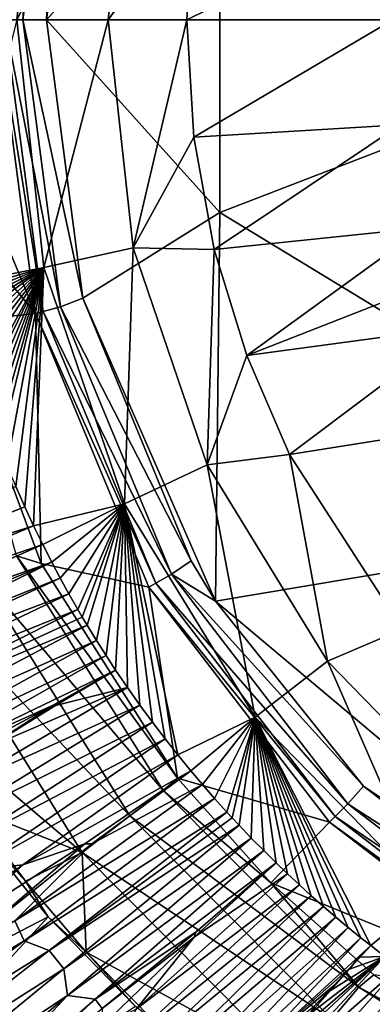
# Model space of a CAD drawing. Units: millimetres. Extents: x -595 to -107, y -237 to 172.
# Drawn here: x -384 to -374, y -62 to -33 of the extents above; entities that cross this region are included whole.
import ezdxf

# ---------------------------------------------------------------- set-up
doc = ezdxf.new("R2010")
doc.units = ezdxf.units.MM
doc.header["$LTSCALE"] = 41.718519
for name, color, linetype in [('106', 7, 'CONTINUOUS'), ('107', 7, 'CONTINUOUS'), ('108', 7, 'CONTINUOUS'), ('109', 7, 'CONTINUOUS'), ('110', 7, 'CONTINUOUS'), ('111', 7, 'CONTINUOUS'), ('116', 7, 'CONTINUOUS'), ('117', 7, 'CONTINUOUS'), ('121', 7, 'CONTINUOUS'), ('122', 7, 'CONTINUOUS'), ('125', 7, 'CONTINUOUS'), ('138', 7, 'CONTINUOUS'), ('170', 7, 'CONTINUOUS'), ('179', 7, 'CONTINUOUS'), ('180', 7, 'CONTINUOUS'), ('184', 7, 'CONTINUOUS'), ('193', 7, 'CONTINUOUS'), ('194', 7, 'CONTINUOUS'), ('65', 7, 'CONTINUOUS'), ('67', 7, 'CONTINUOUS'), ('98', 7, 'CONTINUOUS')]:
    doc.layers.add(name, color=color, linetype=linetype)

msp = doc.modelspace()

# ---------------------------------------------------------------- linework, layer by layer
at = {"layer": '106', "linetype": 'Continuous'}
for points in [[(-373.334, -60.796, -161.393), (-373.756, -60.47, -161.398), (-374.114, -60.817, -161.334), (-373.334, -60.796, -161.393)], [(-376.972, -64.708, -160.645), (-373.334, -60.796, -161.393), (-377.101, -64.297, -160.674), (-376.972, -64.708, -160.645)], [(-377.101, -64.297, -160.674), (-373.334, -60.796, -161.393), (-376.316, -63.363, -160.861), (-377.101, -64.297, -160.674)], [(-372.906, -61.118, -161.389), (-373.334, -60.796, -161.393), (-376.972, -64.708, -160.645), (-372.906, -61.118, -161.389)], [(-376.316, -63.363, -160.861), (-373.334, -60.796, -161.393), (-375.61, -62.543, -161.02), (-376.316, -63.363, -160.861)], [(-375.61, -62.543, -161.02), (-373.334, -60.796, -161.393), (-374.97, -61.819, -161.157), (-375.61, -62.543, -161.02)], [(-374.97, -61.819, -161.157), (-373.334, -60.796, -161.393), (-374.397, -61.179, -161.273), (-374.97, -61.819, -161.157)], [(-374.397, -61.179, -161.273), (-373.334, -60.796, -161.393), (-374.114, -60.817, -161.334), (-374.397, -61.179, -161.273)], [(-372.471, -61.434, -161.384), (-372.906, -61.118, -161.389), (-377.612, -66.389, -160.411), (-372.471, -61.434, -161.384)], [(-372.906, -61.118, -161.389), (-376.972, -64.708, -160.645), (-377.612, -66.389, -160.411), (-372.906, -61.118, -161.389)], [(-372.471, -61.434, -161.384), (-377.612, -66.389, -160.411), (-376.736, -66.462, -160.498), (-372.471, -61.434, -161.384)], [(-372.236, -61.6, -161.382), (-372.471, -61.434, -161.384), (-376.736, -66.462, -160.498), (-372.236, -61.6, -161.382)], [(-372.026, -61.747, -161.38), (-372.236, -61.6, -161.382), (-376.736, -66.462, -160.498), (-372.026, -61.747, -161.38)], [(-372.026, -61.747, -161.38), (-376.736, -66.462, -160.498), (-376.157, -66.909, -160.476), (-372.026, -61.747, -161.38)], [(-371.573, -62.056, -161.376), (-372.026, -61.747, -161.38), (-376.157, -66.909, -160.476), (-371.573, -62.056, -161.376)], [(-371.573, -62.056, -161.376), (-376.157, -66.909, -160.476), (-375.886, -67.719, -160.346), (-371.573, -62.056, -161.376)], [(-371.117, -62.357, -161.371), (-371.573, -62.056, -161.376), (-375.886, -67.719, -160.346), (-371.117, -62.357, -161.371)]]:
    msp.add_3dface(points, dxfattribs=at)
at = {"layer": '107', "linetype": 'Continuous'}
for points in [[(-376.254, -58.314, -161.425), (-376.601, -57.982, -161.429), (-379.057, -60.215, -161.011), (-376.254, -58.314, -161.425)], [(-375.901, -58.643, -161.421), (-376.254, -58.314, -161.425), (-380.801, -62.377, -160.628), (-375.901, -58.643, -161.421)], [(-380.801, -62.377, -160.628), (-376.254, -58.314, -161.425), (-379.057, -60.215, -161.011), (-380.801, -62.377, -160.628)], [(-375.543, -58.969, -161.417), (-375.901, -58.643, -161.421), (-381.543, -63.799, -160.432), (-375.543, -58.969, -161.417)], [(-375.901, -58.643, -161.421), (-380.801, -62.377, -160.628), (-381.543, -63.799, -160.432), (-375.901, -58.643, -161.421)], [(-375.543, -58.969, -161.417), (-381.543, -63.799, -160.432), (-380.673, -63.816, -160.535), (-375.543, -58.969, -161.417)], [(-375.18, -59.29, -161.413), (-375.543, -58.969, -161.417), (-380.673, -63.816, -160.535), (-375.18, -59.29, -161.413)], [(-375.18, -59.29, -161.413), (-380.673, -63.816, -160.535), (-380.045, -64.076, -160.565), (-375.18, -59.29, -161.413)], [(-374.807, -59.611, -161.409), (-375.18, -59.29, -161.413), (-380.045, -64.076, -160.565), (-374.807, -59.611, -161.409)], [(-374.807, -59.611, -161.409), (-380.045, -64.076, -160.565), (-379.66, -64.573, -160.521), (-374.807, -59.611, -161.409)], [(-374.432, -59.925, -161.405), (-374.807, -59.611, -161.409), (-379.66, -64.573, -160.521), (-374.432, -59.925, -161.405)], [(-374.432, -59.925, -161.405), (-379.66, -64.573, -160.521), (-379.533, -65.298, -160.403), (-374.432, -59.925, -161.405)], [(-374.055, -60.232, -161.401), (-374.432, -59.925, -161.405), (-379.533, -65.298, -160.403), (-374.055, -60.232, -161.401)], [(-381.806, -62.862, -160.461), (-380.801, -62.377, -160.628), (-379.057, -60.215, -161.011), (-381.806, -62.862, -160.461)], [(-374.055, -60.232, -161.401), (-379.533, -65.298, -160.403), (-377.591, -63.978, -160.693), (-374.055, -60.232, -161.401)], [(-373.756, -60.47, -161.398), (-374.055, -60.232, -161.401), (-377.591, -63.978, -160.693), (-373.756, -60.47, -161.398)], [(-373.756, -60.47, -161.398), (-377.591, -63.978, -160.693), (-374.339, -61.101, -161.286), (-373.756, -60.47, -161.398)], [(-374.339, -61.101, -161.286), (-377.591, -63.978, -160.693), (-374.87, -61.673, -161.181), (-374.339, -61.101, -161.286)], [(-374.87, -61.673, -161.181), (-377.591, -63.978, -160.693), (-375.457, -62.285, -161.064), (-374.87, -61.673, -161.181)]]:
    msp.add_3dface(points, dxfattribs=at)
at = {"layer": '108', "linetype": 'Continuous'}
for points in [[(-378.812, -55.629, -161.456), (-379.165, -55.211, -161.46), (-382.133, -57.414, -161.03), (-378.812, -55.629, -161.456)], [(-378.451, -56.043, -161.451), (-378.812, -55.629, -161.456), (-384.448, -59.729, -160.617), (-378.451, -56.043, -161.451)], [(-384.448, -59.729, -160.617), (-378.812, -55.629, -161.456), (-382.133, -57.414, -161.03), (-384.448, -59.729, -160.617)], [(-378.451, -56.043, -161.451), (-384.448, -59.729, -160.617), (-384.17, -60.329, -160.623), (-378.451, -56.043, -161.451)], [(-378.082, -56.453, -161.447), (-378.451, -56.043, -161.451), (-384.17, -60.329, -160.623), (-378.082, -56.453, -161.447)], [(-378.082, -56.453, -161.447), (-384.17, -60.329, -160.623), (-383.412, -60.619, -160.681), (-378.082, -56.453, -161.447)], [(-377.919, -56.631, -161.445), (-378.082, -56.453, -161.447), (-383.412, -60.619, -160.681), (-377.919, -56.631, -161.445)], [(-377.713, -56.852, -161.442), (-377.919, -56.631, -161.445), (-383.412, -60.619, -160.681), (-377.713, -56.852, -161.442)], [(-377.713, -56.852, -161.442), (-383.412, -60.619, -160.681), (-382.972, -61.171, -160.657), (-377.713, -56.852, -161.442)], [(-377.344, -57.237, -161.438), (-377.713, -56.852, -161.442), (-382.972, -61.171, -160.657), (-377.344, -57.237, -161.438)], [(-385.395, -60.018, -160.475), (-384.448, -59.729, -160.617), (-382.133, -57.414, -161.03), (-385.395, -60.018, -160.475)], [(-377.344, -57.237, -161.438), (-382.972, -61.171, -160.657), (-382.861, -61.972, -160.549), (-377.344, -57.237, -161.438)], [(-376.972, -57.615, -161.433), (-377.344, -57.237, -161.438), (-382.861, -61.972, -160.549), (-376.972, -57.615, -161.433)], [(-376.972, -57.615, -161.433), (-382.861, -61.972, -160.549), (-382.036, -62.075, -160.562), (-376.972, -57.615, -161.433)], [(-376.601, -57.982, -161.429), (-376.972, -57.615, -161.433), (-382.036, -62.075, -160.562), (-376.601, -57.982, -161.429)], [(-376.601, -57.982, -161.429), (-382.036, -62.075, -160.562), (-379.006, -60.063, -161.032), (-376.601, -57.982, -161.429)], [(-384.448, -59.729, -160.617), (-390.193, -63.933, -159.57), (-384.17, -60.329, -160.623), (-384.448, -59.729, -160.617)], [(-379.006, -60.063, -161.032), (-382.036, -62.075, -160.562), (-381.827, -62.356, -160.524), (-379.006, -60.063, -161.032)], [(-384.17, -60.329, -160.623), (-390.193, -63.933, -159.57), (-390.261, -64.902, -159.567), (-384.17, -60.329, -160.623)], [(-384.17, -60.329, -160.623), (-390.261, -64.902, -159.567), (-383.412, -60.619, -160.681), (-384.17, -60.329, -160.623)], [(-383.412, -60.619, -160.681), (-390.261, -64.902, -159.567), (-389.183, -65.128, -159.718), (-383.412, -60.619, -160.681)], [(-383.412, -60.619, -160.681), (-389.183, -65.128, -159.718), (-382.972, -61.171, -160.657), (-383.412, -60.619, -160.681)], [(-382.972, -61.171, -160.657), (-389.183, -65.128, -159.718), (-388.666, -65.826, -159.667), (-382.972, -61.171, -160.657)], [(-382.972, -61.171, -160.657), (-388.666, -65.826, -159.667), (-382.861, -61.972, -160.549), (-382.972, -61.171, -160.657)], [(-382.861, -61.972, -160.549), (-388.666, -65.826, -159.667), (-388.731, -66.975, -159.413), (-382.861, -61.972, -160.549)], [(-382.861, -61.972, -160.549), (-388.731, -66.975, -159.413), (-387.152, -66.539, -159.497), (-382.861, -61.972, -160.549)], [(-382.036, -62.075, -160.562), (-382.861, -61.972, -160.549), (-387.152, -66.539, -159.497), (-382.036, -62.075, -160.562)], [(-382.036, -62.075, -160.562), (-387.152, -66.539, -159.497), (-385.108, -64.92, -159.905), (-382.036, -62.075, -160.562)], [(-381.827, -62.356, -160.524), (-382.036, -62.075, -160.562), (-385.108, -64.92, -159.905), (-381.827, -62.356, -160.524)]]:
    msp.add_3dface(points, dxfattribs=at)
at = {"layer": '109', "linetype": 'Continuous'}
for points in [[(-381.061, -52.714, -161.485), (-381.419, -52.186, -161.489), (-383.228, -53.253, -161.273), (-381.061, -52.714, -161.485)], [(-380.692, -53.237, -161.48), (-381.061, -52.714, -161.485), (-386.244, -55.766, -160.836), (-380.692, -53.237, -161.48)], [(-386.244, -55.766, -160.836), (-381.061, -52.714, -161.485), (-385.278, -54.519, -161.001), (-386.244, -55.766, -160.836)], [(-385.278, -54.519, -161.001), (-381.061, -52.714, -161.485), (-383.228, -53.253, -161.273), (-385.278, -54.519, -161.001)], [(-380.312, -53.755, -161.475), (-380.692, -53.237, -161.48), (-386.691, -56.916, -160.741), (-380.312, -53.755, -161.475)], [(-380.692, -53.237, -161.48), (-386.244, -55.766, -160.836), (-386.691, -56.916, -160.741), (-380.692, -53.237, -161.48)], [(-380.312, -53.755, -161.475), (-386.691, -56.916, -160.741), (-386.002, -57.436, -160.77), (-380.312, -53.755, -161.475)], [(-379.934, -54.252, -161.47), (-380.312, -53.755, -161.475), (-386.002, -57.436, -160.77), (-379.934, -54.252, -161.47)], [(-385.715, -58.21, -160.708), (-379.934, -54.252, -161.47), (-386.002, -57.436, -160.77), (-385.715, -58.21, -160.708)], [(-379.551, -54.737, -161.465), (-379.934, -54.252, -161.47), (-385.715, -58.21, -160.708), (-379.551, -54.737, -161.465)], [(-384.203, -58.046, -160.811), (-379.551, -54.737, -161.465), (-385.715, -58.21, -160.708), (-384.203, -58.046, -160.811)], [(-379.165, -55.211, -161.46), (-379.551, -54.737, -161.465), (-384.203, -58.046, -160.811), (-379.165, -55.211, -161.46)], [(-382.347, -57.411, -161.012), (-379.165, -55.211, -161.46), (-384.203, -58.046, -160.811), (-382.347, -57.411, -161.012)], [(-386.041, -59.794, -160.442), (-382.347, -57.411, -161.012), (-384.203, -58.046, -160.811), (-386.041, -59.794, -160.442)], [(-388.998, -61.446, -160.015), (-386.041, -59.794, -160.442), (-384.203, -58.046, -160.811), (-388.998, -61.446, -160.015)], [(-388.998, -61.446, -160.015), (-384.203, -58.046, -160.811), (-385.715, -58.21, -160.708), (-388.998, -61.446, -160.015)]]:
    msp.add_3dface(points, dxfattribs=at)
at = {"layer": '110', "linetype": 'Continuous'}
for points in [[(-383.085, -49.42, -161.512), (-383.338, -48.942, -161.516), (-389.772, -52.091, -160.769), (-383.085, -49.42, -161.512)], [(-382.822, -49.895, -161.508), (-383.085, -49.42, -161.512), (-390.114, -52.651, -160.722), (-382.822, -49.895, -161.508)], [(-390.114, -52.651, -160.722), (-383.085, -49.42, -161.512), (-389.772, -52.091, -160.769), (-390.114, -52.651, -160.722)], [(-382.552, -50.368, -161.505), (-382.822, -49.895, -161.508), (-390.363, -53.499, -160.686), (-382.552, -50.368, -161.505)], [(-382.822, -49.895, -161.508), (-390.114, -52.651, -160.722), (-390.363, -53.499, -160.686), (-382.822, -49.895, -161.508)], [(-382.552, -50.368, -161.505), (-390.363, -53.499, -160.686), (-389.705, -53.956, -160.739), (-382.552, -50.368, -161.505)], [(-382.421, -50.592, -161.503), (-382.552, -50.368, -161.505), (-389.705, -53.956, -160.739), (-382.421, -50.592, -161.503)], [(-382.275, -50.835, -161.501), (-382.421, -50.592, -161.503), (-389.705, -53.956, -160.739), (-382.275, -50.835, -161.501)], [(-382.275, -50.835, -161.501), (-389.705, -53.956, -160.739), (-389.317, -54.557, -160.729), (-382.275, -50.835, -161.501)], [(-381.994, -51.293, -161.497), (-382.275, -50.835, -161.501), (-389.317, -54.557, -160.729), (-381.994, -51.293, -161.497)], [(-381.994, -51.293, -161.497), (-389.317, -54.557, -160.729), (-389.207, -55.289, -160.655), (-381.994, -51.293, -161.497)], [(-381.708, -51.744, -161.493), (-381.994, -51.293, -161.497), (-389.207, -55.289, -160.655), (-381.708, -51.744, -161.493)], [(-381.708, -51.744, -161.493), (-389.207, -55.289, -160.655), (-388.187, -55.445, -160.686), (-381.708, -51.744, -161.493)], [(-381.419, -52.186, -161.489), (-381.708, -51.744, -161.493), (-388.187, -55.445, -160.686), (-381.419, -52.186, -161.489)], [(-381.419, -52.186, -161.489), (-388.187, -55.445, -160.686), (-383.319, -53.256, -161.266), (-381.419, -52.186, -161.489)], [(-383.319, -53.256, -161.266), (-388.187, -55.445, -160.686), (-385.537, -54.445, -160.984), (-383.319, -53.256, -161.266)]]:
    msp.add_3dface(points, dxfattribs=at)
at = {"layer": '111', "linetype": 'Continuous'}
for points in [[(-384.15, -47.277, -161.528), (-384.42, -46.668, -161.532), (-392.348, -50.534, -160.736), (-384.15, -47.277, -161.528)], [(-383.885, -47.848, -161.524), (-384.15, -47.277, -161.528), (-392.348, -50.534, -160.736), (-383.885, -47.848, -161.524)], [(-383.885, -47.848, -161.524), (-392.348, -50.534, -160.736), (-392.153, -51.342, -160.684), (-383.885, -47.848, -161.524)], [(-383.61, -48.411, -161.52), (-383.885, -47.848, -161.524), (-392.153, -51.342, -160.684), (-383.61, -48.411, -161.52)], [(-383.61, -48.411, -161.52), (-392.153, -51.342, -160.684), (-390.649, -51.519, -160.758), (-383.61, -48.411, -161.52)], [(-383.338, -48.942, -161.516), (-383.61, -48.411, -161.52), (-390.649, -51.519, -160.758), (-383.338, -48.942, -161.516)], [(-383.338, -48.942, -161.516), (-390.649, -51.519, -160.758), (-390.493, -51.919, -160.713), (-383.338, -48.942, -161.516)]]:
    msp.add_3dface(points, dxfattribs=at)
at = {"layer": '116', "linetype": 'Continuous'}
for points in [[(-374.114, -60.817, -161.334), (-373.756, -60.47, -161.398), (-374.339, -61.101, -161.286), (-374.114, -60.817, -161.334)], [(-374.397, -61.179, -161.273), (-374.114, -60.817, -161.334), (-374.339, -61.101, -161.286), (-374.397, -61.179, -161.273)], [(-374.97, -61.819, -161.157), (-374.397, -61.179, -161.273), (-374.87, -61.673, -161.181), (-374.97, -61.819, -161.157)], [(-374.397, -61.179, -161.273), (-374.339, -61.101, -161.286), (-374.87, -61.673, -161.181), (-374.397, -61.179, -161.273)], [(-375.61, -62.543, -161.02), (-374.97, -61.819, -161.157), (-375.457, -62.285, -161.064), (-375.61, -62.543, -161.02)], [(-374.97, -61.819, -161.157), (-374.87, -61.673, -161.181), (-375.457, -62.285, -161.064), (-374.97, -61.819, -161.157)]]:
    msp.add_3dface(points, dxfattribs=at)
at = {"layer": '117', "linetype": 'Continuous'}
for points in [[(-379.057, -60.215, -161.011), (-376.601, -57.982, -161.429), (-379.006, -60.063, -161.032), (-379.057, -60.215, -161.011)], [(-379.057, -60.215, -161.011), (-379.006, -60.063, -161.032), (-381.827, -62.356, -160.524), (-379.057, -60.215, -161.011)], [(-381.806, -62.862, -160.461), (-379.057, -60.215, -161.011), (-381.827, -62.356, -160.524), (-381.806, -62.862, -160.461)]]:
    msp.add_3dface(points, dxfattribs=at)
at = {"layer": '121', "linetype": 'Continuous'}
for points in [[(-383.228, -53.253, -161.273), (-381.419, -52.186, -161.489), (-383.319, -53.256, -161.266), (-383.228, -53.253, -161.273)], [(-385.278, -54.519, -161.001), (-383.319, -53.256, -161.266), (-385.537, -54.445, -160.984), (-385.278, -54.519, -161.001)], [(-385.278, -54.519, -161.001), (-383.228, -53.253, -161.273), (-383.319, -53.256, -161.266), (-385.278, -54.519, -161.001)]]:
    msp.add_3dface(points, dxfattribs=at)
at = {"layer": '122', "linetype": 'Continuous'}
for points in [[(-382.133, -57.414, -161.03), (-379.165, -55.211, -161.46), (-382.347, -57.411, -161.012), (-382.133, -57.414, -161.03)], [(-385.395, -60.018, -160.475), (-382.347, -57.411, -161.012), (-386.041, -59.794, -160.442), (-385.395, -60.018, -160.475)], [(-385.395, -60.018, -160.475), (-382.133, -57.414, -161.03), (-382.347, -57.411, -161.012), (-385.395, -60.018, -160.475)]]:
    msp.add_3dface(points, dxfattribs=at)
at = {"layer": '125', "linetype": 'Continuous'}
msp.add_3dface([(-389.772, -52.091, -160.769), (-383.338, -48.942, -161.516), (-390.493, -51.919, -160.713), (-389.772, -52.091, -160.769)], dxfattribs=at)
at = {"layer": '138', "linetype": 'Continuous'}
for points in [[(-363.277, -32.635, -207.963), (-378.292, -26.837, -207.963), (-363.277, -17.699, -207.963), (-363.277, -32.635, -207.963)], [(-378.292, -26.837, -207.963), (-383.499, -32.635, -207.963), (-382.406, -24.264, -207.963), (-378.292, -26.837, -207.963)], [(-378.292, -38.432, -207.963), (-383.499, -32.635, -207.963), (-378.292, -26.837, -207.963), (-378.292, -38.432, -207.963)], [(-378.292, -38.432, -207.963), (-378.292, -26.837, -207.963), (-363.277, -32.635, -207.963), (-378.292, -38.432, -207.963)], [(-382.406, -41.005, -207.963), (-383.499, -32.635, -207.963), (-378.292, -38.432, -207.963), (-382.406, -41.005, -207.963)], [(-363.277, -47.571, -207.963), (-378.292, -38.432, -207.963), (-363.277, -32.635, -207.963), (-363.277, -47.571, -207.963)], [(-378.422, -50.111, -207.963), (-382.406, -41.005, -207.963), (-378.292, -38.432, -207.963), (-378.422, -50.111, -207.963)], [(-378.422, -50.111, -207.963), (-378.292, -38.432, -207.963), (-363.277, -47.571, -207.963), (-378.422, -50.111, -207.963)], [(-379.154, -48.902, -207.963), (-382.406, -41.005, -207.963), (-378.422, -50.111, -207.963), (-379.154, -48.902, -207.963)], [(-363.383, -62.762, -207.963), (-378.422, -50.111, -207.963), (-363.277, -47.571, -207.963), (-363.383, -62.762, -207.963)], [(-373.974, -55.673, -207.963), (-378.422, -50.111, -207.963), (-363.383, -62.762, -207.963), (-373.974, -55.673, -207.963)], [(-367.21, -60.875, -207.963), (-373.974, -55.673, -207.963), (-363.383, -62.762, -207.963), (-367.21, -60.875, -207.963)]]:
    msp.add_3dface(points, dxfattribs=at)
at = {"layer": '170', "linetype": 'Continuous'}
for points in [[(-384.129, -58.534, -172.016), (-385.787, -56.696, -172.032), (-385.768, -56.344, -172.064), (-384.129, -58.534, -172.016)], [(-385.787, -56.696, -172.032), (-383.445, -59.603, -171.972), (-397.794, -67.043, -169.426), (-385.787, -56.696, -172.032)], [(-383.445, -59.603, -171.972), (-385.787, -56.696, -172.032), (-384.129, -58.534, -172.016), (-383.445, -59.603, -171.972)], [(-382.301, -60.666, -171.964), (-383.445, -59.603, -171.972), (-384.129, -58.534, -172.016), (-382.301, -60.666, -171.964)], [(-397.794, -67.043, -169.426), (-383.445, -59.603, -171.972), (-393.879, -70.999, -169.26), (-397.794, -67.043, -169.426)], [(-383.445, -59.603, -171.972), (-380.827, -62.303, -171.911), (-393.879, -70.999, -169.26), (-383.445, -59.603, -171.972)], [(-380.827, -62.303, -171.911), (-383.445, -59.603, -171.972), (-382.301, -60.666, -171.964), (-380.827, -62.303, -171.911)], [(-380.315, -62.687, -171.911), (-380.827, -62.303, -171.911), (-382.301, -60.666, -171.964), (-380.315, -62.687, -171.911)]]:
    msp.add_3dface(points, dxfattribs=at)
at = {"layer": '179', "linetype": 'Continuous'}
for points in [[(-384.993, -32.635, -206.594), (-383.83, -41.466, -206.594), (-387.487, -32.635, -178.082), (-384.993, -32.635, -206.594)], [(-387.487, -32.635, -178.082), (-383.83, -41.466, -206.594), (-387.175, -37.42, -178.065), (-387.487, -32.635, -178.082)], [(-387.175, -37.42, -178.065), (-383.83, -41.466, -206.594), (-386.342, -41.739, -178.028), (-387.175, -37.42, -178.065)], [(-386.342, -41.739, -178.028), (-383.83, -41.466, -206.594), (-383.652, -48.982, -177.913), (-386.342, -41.739, -178.028)], [(-383.83, -41.466, -206.594), (-380.422, -49.695, -206.594), (-383.652, -48.982, -177.913), (-383.83, -41.466, -206.594)], [(-383.652, -48.982, -177.913), (-380.422, -49.695, -206.594), (-379.559, -55.435, -177.752), (-383.652, -48.982, -177.913)], [(-380.422, -49.695, -206.594), (-374.999, -56.761, -206.594), (-379.559, -55.435, -177.752), (-380.422, -49.695, -206.594)], [(-379.559, -55.435, -177.752), (-374.999, -56.761, -206.594), (-376.757, -58.584, -177.651), (-379.559, -55.435, -177.752)], [(-374.999, -56.761, -206.594), (-367.933, -62.183, -206.594), (-376.757, -58.584, -177.651), (-374.999, -56.761, -206.594)], [(-376.757, -58.584, -177.651), (-367.933, -62.183, -206.594), (-373.667, -61.348, -177.548), (-376.757, -58.584, -177.651)]]:
    msp.add_3dface(points, dxfattribs=at)
at = {"layer": '180', "linetype": 'Continuous'}
msp.add_3dface([(-383.83, -23.804, -206.594), (-384.993, -32.635, -206.594), (-386.628, -24.734, -178.041), (-383.83, -23.804, -206.594)], dxfattribs=at)
at = {"layer": '184', "linetype": 'Continuous'}
for points in [[(-386.342, -41.739, -178.028), (-383.652, -48.982, -177.913), (-384.396, -48.75, -175.799), (-386.342, -41.739, -178.028)], [(-379.987, -55.808, -175.629), (-385.545, -49.271, -173.993), (-384.396, -48.75, -175.799), (-379.987, -55.808, -175.629)], [(-383.652, -48.982, -177.913), (-379.559, -55.435, -177.752), (-384.396, -48.75, -175.799), (-383.652, -48.982, -177.913)], [(-379.559, -55.435, -177.752), (-379.987, -55.808, -175.629), (-384.396, -48.75, -175.799), (-379.559, -55.435, -177.752)], [(-380.996, -56.565, -173.822), (-387.178, -50.034, -172.726), (-385.545, -49.271, -173.993), (-380.996, -56.565, -173.822)], [(-380.996, -56.565, -173.822), (-385.545, -49.271, -173.993), (-379.987, -55.808, -175.629), (-380.996, -56.565, -173.822)], [(-382.422, -57.667, -172.556), (-387.828, -53.082, -172.127), (-387.178, -50.034, -172.726), (-382.422, -57.667, -172.556)], [(-382.422, -57.667, -172.556), (-387.178, -50.034, -172.726), (-380.996, -56.565, -173.822), (-382.422, -57.667, -172.556)], [(-385.768, -56.344, -172.064), (-387.828, -53.082, -172.127), (-382.422, -57.667, -172.556), (-385.768, -56.344, -172.064)], [(-379.559, -55.435, -177.752), (-376.757, -58.584, -177.651), (-379.987, -55.808, -175.629), (-379.559, -55.435, -177.752)], [(-374.111, -61.719, -175.428), (-380.996, -56.565, -173.822), (-379.987, -55.808, -175.629), (-374.111, -61.719, -175.428)], [(-376.757, -58.584, -177.651), (-374.111, -61.719, -175.428), (-379.987, -55.808, -175.629), (-376.757, -58.584, -177.651)], [(-384.129, -58.534, -172.016), (-385.768, -56.344, -172.064), (-382.422, -57.667, -172.556), (-384.129, -58.534, -172.016)], [(-374.929, -62.68, -173.622), (-382.422, -57.667, -172.556), (-380.996, -56.565, -173.822), (-374.929, -62.68, -173.622)], [(-374.929, -62.68, -173.622), (-380.996, -56.565, -173.822), (-374.111, -61.719, -175.428), (-374.929, -62.68, -173.622)], [(-382.301, -60.666, -171.964), (-384.129, -58.534, -172.016), (-382.422, -57.667, -172.556), (-382.301, -60.666, -171.964)], [(-376.076, -64.07, -172.355), (-382.301, -60.666, -171.964), (-382.422, -57.667, -172.556), (-376.076, -64.07, -172.355)], [(-376.076, -64.07, -172.355), (-382.422, -57.667, -172.556), (-374.929, -62.68, -173.622), (-376.076, -64.07, -172.355)], [(-376.757, -58.584, -177.651), (-373.667, -61.348, -177.548), (-374.111, -61.719, -175.428), (-376.757, -58.584, -177.651)], [(-380.315, -62.687, -171.911), (-382.301, -60.666, -171.964), (-376.076, -64.07, -172.355), (-380.315, -62.687, -171.911)], [(-373.667, -61.348, -177.548), (-367.322, -65.416, -177.369), (-374.111, -61.719, -175.428), (-373.667, -61.348, -177.548)], [(-367.059, -66.179, -175.233), (-374.929, -62.68, -173.622), (-374.111, -61.719, -175.428), (-367.059, -66.179, -175.233)], [(-367.322, -65.416, -177.369), (-367.059, -66.179, -175.233), (-374.111, -61.719, -175.428), (-367.322, -65.416, -177.369)]]:
    msp.add_3dface(points, dxfattribs=at)
at = {"layer": '193', "linetype": 'Continuous'}
for points in [[(-383.83, -41.466, -206.594), (-384.993, -32.635, -206.594), (-383.597, -41.403, -207.287), (-383.83, -41.466, -206.594)], [(-384.993, -32.635, -206.594), (-384.752, -32.635, -207.287), (-383.597, -41.403, -207.287), (-384.993, -32.635, -206.594)], [(-384.752, -32.635, -207.287), (-383.074, -41.263, -207.783), (-383.597, -41.403, -207.287), (-384.752, -32.635, -207.287)], [(-384.21, -32.635, -207.783), (-383.074, -41.263, -207.783), (-384.752, -32.635, -207.287), (-384.21, -32.635, -207.783)], [(-383.499, -32.635, -207.963), (-382.406, -41.005, -207.963), (-384.21, -32.635, -207.783), (-383.499, -32.635, -207.963)], [(-384.21, -32.635, -207.783), (-382.406, -41.005, -207.963), (-383.074, -41.263, -207.783), (-384.21, -32.635, -207.783)], [(-382.406, -41.005, -207.963), (-379.154, -48.902, -207.963), (-383.074, -41.263, -207.783), (-382.406, -41.005, -207.963)], [(-383.83, -41.466, -206.594), (-383.597, -41.403, -207.287), (-380.213, -49.574, -207.287), (-383.83, -41.466, -206.594)], [(-383.074, -41.263, -207.783), (-379.743, -49.303, -207.783), (-383.597, -41.403, -207.287), (-383.074, -41.263, -207.783)], [(-383.597, -41.403, -207.287), (-379.743, -49.303, -207.783), (-380.213, -49.574, -207.287), (-383.597, -41.403, -207.287)], [(-383.074, -41.263, -207.783), (-379.154, -48.902, -207.963), (-379.743, -49.303, -207.783), (-383.074, -41.263, -207.783)], [(-380.422, -49.695, -206.594), (-383.83, -41.466, -206.594), (-380.213, -49.574, -207.287), (-380.422, -49.695, -206.594)], [(-379.154, -48.902, -207.963), (-378.422, -50.111, -207.963), (-379.743, -49.303, -207.783), (-379.154, -48.902, -207.963)], [(-379.743, -49.303, -207.783), (-374.446, -56.207, -207.783), (-380.213, -49.574, -207.287), (-379.743, -49.303, -207.783)], [(-378.422, -50.111, -207.963), (-373.974, -55.673, -207.963), (-379.743, -49.303, -207.783), (-378.422, -50.111, -207.963)], [(-379.743, -49.303, -207.783), (-373.974, -55.673, -207.963), (-374.446, -56.207, -207.783), (-379.743, -49.303, -207.783)], [(-380.422, -49.695, -206.594), (-380.213, -49.574, -207.287), (-374.829, -56.591, -207.287), (-380.422, -49.695, -206.594)], [(-374.999, -56.761, -206.594), (-380.422, -49.695, -206.594), (-374.829, -56.591, -207.287), (-374.999, -56.761, -206.594)], [(-380.213, -49.574, -207.287), (-374.446, -56.207, -207.783), (-374.829, -56.591, -207.287), (-380.213, -49.574, -207.287)], [(-373.974, -55.673, -207.963), (-367.21, -60.875, -207.963), (-374.446, -56.207, -207.783), (-373.974, -55.673, -207.963)], [(-374.446, -56.207, -207.783), (-367.541, -61.505, -207.783), (-374.829, -56.591, -207.287), (-374.446, -56.207, -207.783)], [(-374.446, -56.207, -207.783), (-367.21, -60.875, -207.963), (-367.541, -61.505, -207.783), (-374.446, -56.207, -207.783)], [(-374.999, -56.761, -206.594), (-374.829, -56.591, -207.287), (-367.812, -61.975, -207.287), (-374.999, -56.761, -206.594)], [(-367.933, -62.183, -206.594), (-374.999, -56.761, -206.594), (-367.812, -61.975, -207.287), (-367.933, -62.183, -206.594)], [(-374.829, -56.591, -207.287), (-367.541, -61.505, -207.783), (-367.812, -61.975, -207.287), (-374.829, -56.591, -207.287)]]:
    msp.add_3dface(points, dxfattribs=at)
at = {"layer": '194', "linetype": 'Continuous'}
for points in [[(-384.993, -32.635, -206.594), (-383.83, -23.804, -206.594), (-384.752, -32.635, -207.287), (-384.993, -32.635, -206.594)], [(-384.752, -32.635, -207.287), (-383.83, -23.804, -206.594), (-383.597, -23.866, -207.287), (-384.752, -32.635, -207.287)], [(-384.21, -32.635, -207.783), (-384.752, -32.635, -207.287), (-383.597, -23.866, -207.287), (-384.21, -32.635, -207.783)], [(-383.074, -24.007, -207.783), (-384.21, -32.635, -207.783), (-383.597, -23.866, -207.287), (-383.074, -24.007, -207.783)], [(-383.499, -32.635, -207.963), (-384.21, -32.635, -207.783), (-383.074, -24.007, -207.783), (-383.499, -32.635, -207.963)], [(-382.406, -24.264, -207.963), (-383.499, -32.635, -207.963), (-383.074, -24.007, -207.783), (-382.406, -24.264, -207.963)]]:
    msp.add_3dface(points, dxfattribs=at)
at = {"layer": '65', "linetype": 'Continuous'}
for points in [[(-379.284, -32.635, -165.264), (-372.872, -29.472, -171.45), (-379.072, -29.106, -165.257), (-379.284, -32.635, -165.264)], [(-373.095, -32.635, -171.45), (-372.872, -29.472, -171.45), (-379.284, -32.635, -165.264), (-373.095, -32.635, -171.45)], [(-379.072, -36.163, -165.257), (-373.095, -32.635, -171.45), (-379.284, -32.635, -165.264), (-379.072, -36.163, -165.257)], [(-372.872, -35.798, -171.45), (-373.095, -32.635, -171.45), (-379.072, -36.163, -165.257), (-372.872, -35.798, -171.45)], [(-378.456, -39.543, -165.24), (-372.872, -35.798, -171.45), (-379.072, -36.163, -165.257), (-378.456, -39.543, -165.24)], [(-372.194, -38.895, -171.45), (-372.872, -35.798, -171.45), (-378.456, -39.543, -165.24), (-372.194, -38.895, -171.45)], [(-377.484, -42.729, -165.214), (-372.194, -38.895, -171.45), (-378.456, -39.543, -165.24), (-377.484, -42.729, -165.214)], [(-371.676, -40.452, -171.45), (-372.194, -38.895, -171.45), (-377.484, -42.729, -165.214), (-371.676, -40.452, -171.45)], [(-371.09, -41.867, -171.45), (-371.676, -40.452, -171.45), (-377.484, -42.729, -165.214), (-371.09, -41.867, -171.45)], [(-376.193, -45.704, -165.181), (-371.09, -41.867, -171.45), (-377.484, -42.729, -165.214), (-376.193, -45.704, -165.181)], [(-369.567, -44.649, -171.45), (-371.09, -41.867, -171.45), (-376.193, -45.704, -165.181), (-369.567, -44.649, -171.45)], [(-372.804, -50.955, -165.099), (-369.567, -44.649, -171.45), (-376.193, -45.704, -165.181), (-372.804, -50.955, -165.099)]]:
    msp.add_3dface(points, dxfattribs=at)
at = {"layer": '67', "linetype": 'Continuous'}
for points in [[(-384.39, -32.635, -162.15), (-383.573, -25.186, -162.13), (-387.346, -32.635, -161.578), (-384.39, -32.635, -162.15)], [(-387.346, -32.635, -161.578), (-383.573, -25.186, -162.13), (-387.333, -31.694, -161.577), (-387.346, -32.635, -161.578)], [(-383.573, -25.186, -162.13), (-384.39, -32.635, -162.15), (-380.896, -25.78, -163.383), (-383.573, -25.186, -162.13)], [(-384.39, -32.635, -162.15), (-381.648, -32.635, -163.404), (-380.896, -25.78, -163.383), (-384.39, -32.635, -162.15)], [(-381.648, -32.635, -163.404), (-379.072, -29.106, -165.257), (-380.896, -25.78, -163.383), (-381.648, -32.635, -163.404)], [(-379.284, -32.635, -165.264), (-379.072, -29.106, -165.257), (-381.648, -32.635, -163.404), (-379.284, -32.635, -165.264)]]:
    msp.add_3dface(points, dxfattribs=at)
at = {"layer": '98', "linetype": 'Continuous'}
for points in [[(-384.39, -32.635, -162.15), (-386.419, -40.648, -161.562), (-383.572, -40.083, -162.13), (-384.39, -32.635, -162.15)], [(-381.648, -32.635, -163.404), (-384.39, -32.635, -162.15), (-383.572, -40.083, -162.13), (-381.648, -32.635, -163.404)], [(-381.648, -32.635, -163.404), (-383.572, -40.083, -162.13), (-380.896, -39.489, -163.384), (-381.648, -32.635, -163.404)], [(-379.284, -32.635, -165.264), (-381.648, -32.635, -163.404), (-380.896, -39.489, -163.384), (-379.284, -32.635, -165.264)], [(-379.072, -36.163, -165.257), (-379.284, -32.635, -165.264), (-380.896, -39.489, -163.384), (-379.072, -36.163, -165.257)], [(-378.456, -39.543, -165.24), (-379.072, -36.163, -165.257), (-380.896, -39.489, -163.384), (-378.456, -39.543, -165.24)], [(-383.572, -40.083, -162.13), (-381.15, -47.184, -162.075), (-380.896, -39.489, -163.384), (-383.572, -40.083, -162.13)], [(-380.896, -39.489, -163.384), (-381.15, -47.184, -162.075), (-378.667, -46.021, -163.329), (-380.896, -39.489, -163.384)], [(-378.456, -39.543, -165.24), (-380.896, -39.489, -163.384), (-378.667, -46.021, -163.329), (-378.456, -39.543, -165.24)], [(-377.484, -42.729, -165.214), (-378.456, -39.543, -165.24), (-378.667, -46.021, -163.329), (-377.484, -42.729, -165.214)], [(-386.419, -40.648, -161.562), (-386.357, -40.908, -161.561), (-383.572, -40.083, -162.13), (-386.419, -40.648, -161.562)], [(-386.357, -40.908, -161.561), (-386.294, -41.167, -161.56), (-383.572, -40.083, -162.13), (-386.357, -40.908, -161.561)], [(-386.294, -41.167, -161.56), (-386.228, -41.424, -161.559), (-383.572, -40.083, -162.13), (-386.294, -41.167, -161.56)], [(-386.228, -41.424, -161.559), (-386.161, -41.68, -161.558), (-383.572, -40.083, -162.13), (-386.228, -41.424, -161.559)], [(-386.161, -41.68, -161.558), (-386.093, -41.935, -161.557), (-383.572, -40.083, -162.13), (-386.161, -41.68, -161.558)], [(-386.093, -41.935, -161.557), (-385.996, -42.278, -161.555), (-383.572, -40.083, -162.13), (-386.093, -41.935, -161.557)], [(-385.996, -42.278, -161.555), (-385.897, -42.622, -161.554), (-383.572, -40.083, -162.13), (-385.996, -42.278, -161.555)], [(-385.897, -42.622, -161.554), (-385.793, -42.964, -161.552), (-383.572, -40.083, -162.13), (-385.897, -42.622, -161.554)], [(-385.793, -42.964, -161.552), (-385.687, -43.305, -161.55), (-383.572, -40.083, -162.13), (-385.793, -42.964, -161.552)], [(-385.687, -43.305, -161.55), (-385.543, -43.747, -161.548), (-383.572, -40.083, -162.13), (-385.687, -43.305, -161.55)], [(-385.543, -43.747, -161.548), (-385.468, -43.968, -161.547), (-383.572, -40.083, -162.13), (-385.543, -43.747, -161.548)], [(-385.468, -43.968, -161.547), (-385.36, -44.282, -161.545), (-383.572, -40.083, -162.13), (-385.468, -43.968, -161.547)], [(-385.36, -44.282, -161.545), (-385.249, -44.594, -161.544), (-383.572, -40.083, -162.13), (-385.36, -44.282, -161.545)], [(-385.249, -44.594, -161.544), (-385.135, -44.903, -161.542), (-383.572, -40.083, -162.13), (-385.249, -44.594, -161.544)], [(-385.135, -44.903, -161.542), (-385.019, -45.211, -161.54), (-383.572, -40.083, -162.13), (-385.135, -44.903, -161.542)], [(-385.019, -45.211, -161.54), (-384.902, -45.514, -161.538), (-383.572, -40.083, -162.13), (-385.019, -45.211, -161.54)], [(-384.902, -45.514, -161.538), (-384.682, -46.052, -161.535), (-383.572, -40.083, -162.13), (-384.902, -45.514, -161.538)], [(-384.682, -46.052, -161.535), (-384.42, -46.668, -161.532), (-383.572, -40.083, -162.13), (-384.682, -46.052, -161.535)], [(-384.42, -46.668, -161.532), (-384.15, -47.277, -161.528), (-383.572, -40.083, -162.13), (-384.42, -46.668, -161.532)], [(-384.15, -47.277, -161.528), (-383.885, -47.848, -161.524), (-383.572, -40.083, -162.13), (-384.15, -47.277, -161.528)], [(-383.572, -40.083, -162.13), (-383.885, -47.848, -161.524), (-381.15, -47.184, -162.075), (-383.572, -40.083, -162.13)], [(-376.193, -45.704, -165.181), (-377.484, -42.729, -165.214), (-378.667, -46.021, -163.329), (-376.193, -45.704, -165.181)], [(-376.193, -45.704, -165.181), (-378.667, -46.021, -163.329), (-375.057, -51.92, -163.248), (-376.193, -45.704, -165.181)], [(-372.804, -50.955, -165.099), (-376.193, -45.704, -165.181), (-375.057, -51.92, -163.248), (-372.804, -50.955, -165.099)], [(-381.15, -47.184, -162.075), (-377.224, -53.598, -161.994), (-378.667, -46.021, -163.329), (-381.15, -47.184, -162.075)], [(-378.667, -46.021, -163.329), (-377.224, -53.598, -161.994), (-375.057, -51.92, -163.248), (-378.667, -46.021, -163.329)], [(-383.885, -47.848, -161.524), (-383.61, -48.411, -161.52), (-381.15, -47.184, -162.075), (-383.885, -47.848, -161.524)], [(-383.61, -48.411, -161.52), (-383.338, -48.942, -161.516), (-381.15, -47.184, -162.075), (-383.61, -48.411, -161.52)], [(-383.338, -48.942, -161.516), (-383.085, -49.42, -161.512), (-381.15, -47.184, -162.075), (-383.338, -48.942, -161.516)], [(-383.085, -49.42, -161.512), (-382.822, -49.895, -161.508), (-381.15, -47.184, -162.075), (-383.085, -49.42, -161.512)], [(-382.822, -49.895, -161.508), (-382.552, -50.368, -161.505), (-381.15, -47.184, -162.075), (-382.822, -49.895, -161.508)], [(-382.552, -50.368, -161.505), (-382.421, -50.592, -161.503), (-381.15, -47.184, -162.075), (-382.552, -50.368, -161.505)], [(-382.421, -50.592, -161.503), (-382.275, -50.835, -161.501), (-381.15, -47.184, -162.075), (-382.421, -50.592, -161.503)], [(-382.275, -50.835, -161.501), (-381.994, -51.293, -161.497), (-381.15, -47.184, -162.075), (-382.275, -50.835, -161.501)], [(-381.994, -51.293, -161.497), (-381.708, -51.744, -161.493), (-381.15, -47.184, -162.075), (-381.994, -51.293, -161.497)], [(-381.708, -51.744, -161.493), (-381.419, -52.186, -161.489), (-381.15, -47.184, -162.075), (-381.708, -51.744, -161.493)], [(-381.419, -52.186, -161.489), (-381.061, -52.714, -161.485), (-381.15, -47.184, -162.075), (-381.419, -52.186, -161.489)], [(-379.934, -54.252, -161.47), (-379.551, -54.737, -161.465), (-381.15, -47.184, -162.075), (-379.934, -54.252, -161.47)], [(-381.15, -47.184, -162.075), (-379.551, -54.737, -161.465), (-377.224, -53.598, -161.994), (-381.15, -47.184, -162.075)], [(-380.312, -53.755, -161.475), (-379.934, -54.252, -161.47), (-381.15, -47.184, -162.075), (-380.312, -53.755, -161.475)], [(-380.692, -53.237, -161.48), (-380.312, -53.755, -161.475), (-381.15, -47.184, -162.075), (-380.692, -53.237, -161.48)], [(-381.061, -52.714, -161.485), (-380.692, -53.237, -161.48), (-381.15, -47.184, -162.075), (-381.061, -52.714, -161.485)], [(-372.804, -50.955, -165.099), (-375.057, -51.92, -163.248), (-370.223, -56.893, -163.149), (-372.804, -50.955, -165.099)], [(-377.224, -53.598, -161.994), (-371.967, -59.008, -161.895), (-375.057, -51.92, -163.248), (-377.224, -53.598, -161.994)], [(-375.057, -51.92, -163.248), (-371.967, -59.008, -161.895), (-370.223, -56.893, -163.149), (-375.057, -51.92, -163.248)], [(-379.551, -54.737, -161.465), (-379.165, -55.211, -161.46), (-377.224, -53.598, -161.994), (-379.551, -54.737, -161.465)], [(-379.165, -55.211, -161.46), (-378.812, -55.629, -161.456), (-377.224, -53.598, -161.994), (-379.165, -55.211, -161.46)], [(-378.812, -55.629, -161.456), (-378.451, -56.043, -161.451), (-377.224, -53.598, -161.994), (-378.812, -55.629, -161.456)], [(-378.451, -56.043, -161.451), (-378.082, -56.453, -161.447), (-377.224, -53.598, -161.994), (-378.451, -56.043, -161.451)], [(-378.082, -56.453, -161.447), (-377.919, -56.631, -161.445), (-377.224, -53.598, -161.994), (-378.082, -56.453, -161.447)], [(-377.919, -56.631, -161.445), (-377.713, -56.852, -161.442), (-377.224, -53.598, -161.994), (-377.919, -56.631, -161.445)], [(-377.713, -56.852, -161.442), (-377.344, -57.237, -161.438), (-377.224, -53.598, -161.994), (-377.713, -56.852, -161.442)], [(-377.344, -57.237, -161.438), (-376.972, -57.615, -161.433), (-377.224, -53.598, -161.994), (-377.344, -57.237, -161.438)], [(-374.055, -60.232, -161.401), (-373.756, -60.47, -161.398), (-377.224, -53.598, -161.994), (-374.055, -60.232, -161.401)], [(-377.224, -53.598, -161.994), (-373.756, -60.47, -161.398), (-371.967, -59.008, -161.895), (-377.224, -53.598, -161.994)], [(-374.432, -59.925, -161.405), (-374.055, -60.232, -161.401), (-377.224, -53.598, -161.994), (-374.432, -59.925, -161.405)], [(-374.807, -59.611, -161.409), (-374.432, -59.925, -161.405), (-377.224, -53.598, -161.994), (-374.807, -59.611, -161.409)], [(-375.18, -59.29, -161.413), (-374.807, -59.611, -161.409), (-377.224, -53.598, -161.994), (-375.18, -59.29, -161.413)], [(-375.543, -58.969, -161.417), (-375.18, -59.29, -161.413), (-377.224, -53.598, -161.994), (-375.543, -58.969, -161.417)], [(-375.901, -58.643, -161.421), (-375.543, -58.969, -161.417), (-377.224, -53.598, -161.994), (-375.901, -58.643, -161.421)], [(-376.254, -58.314, -161.425), (-375.901, -58.643, -161.421), (-377.224, -53.598, -161.994), (-376.254, -58.314, -161.425)], [(-376.601, -57.982, -161.429), (-376.254, -58.314, -161.425), (-377.224, -53.598, -161.994), (-376.601, -57.982, -161.429)], [(-376.972, -57.615, -161.433), (-376.601, -57.982, -161.429), (-377.224, -53.598, -161.994), (-376.972, -57.615, -161.433)], [(-373.756, -60.47, -161.398), (-373.334, -60.796, -161.393), (-371.967, -59.008, -161.895), (-373.756, -60.47, -161.398)]]:
    msp.add_3dface(points, dxfattribs=at)

doc.saveas('drawing.dxf')
